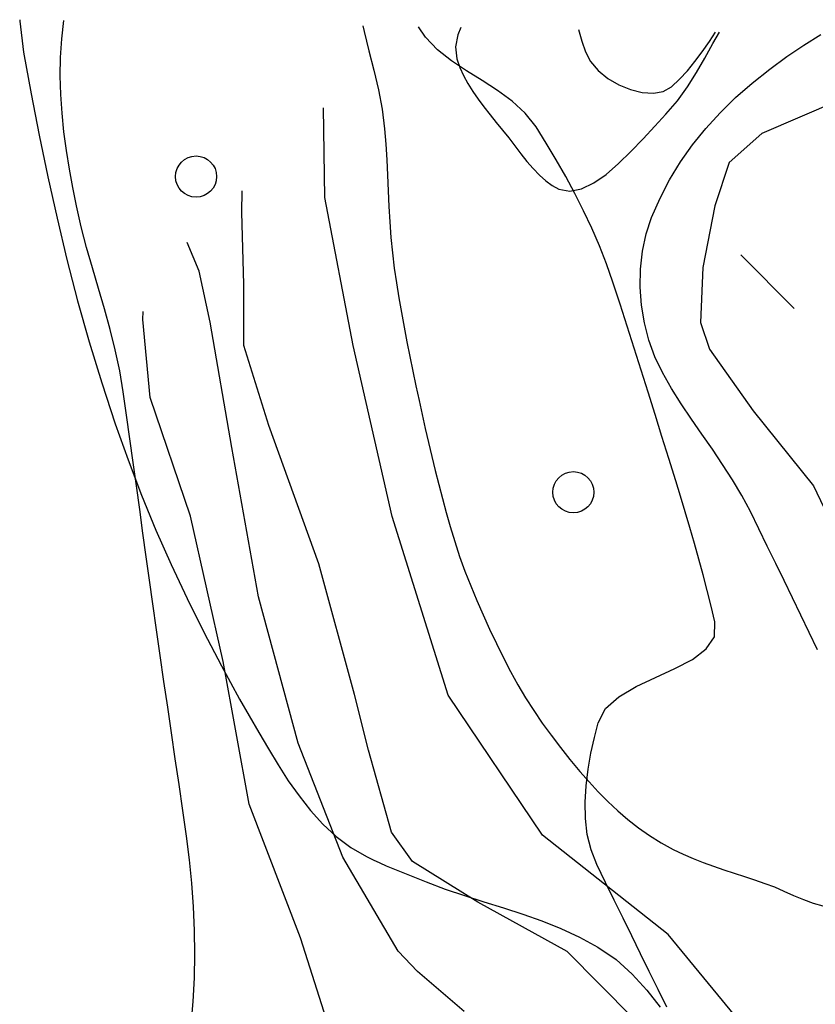
# Model space of a CAD drawing. Extents: x 2407864 to 2421635, y 5064326 to 5072766.
# Drawn here: x 2413705 to 2413996, y 5072303 to 5072662 of the extents above; entities that cross this region are included whole.
import ezdxf

# ---------------------------------------------------------------- set-up
doc = ezdxf.new("R2010")
doc.units = 0
for name, color, linetype in [('13', 7, 'CONTINUOUS'), ('2', 7, 'CONTINUOUS'), ('22', 7, 'CONTINUOUS')]:
    doc.layers.add(name, color=color, linetype=linetype)

msp = doc.modelspace()

# ---------------------------------------------------------------- linework, layer by layer
at = {"layer": '13', "color": 5, "linetype": 'CONTINUOUS'}
msp.add_line((2413987.87, 5072557.05, 181.04), (2413968.34, 5072576.58, 181.04), dxfattribs=at)
for centre in [(2413769.72, 5072605.18, 248.16), (2413907.32, 5072490.09, 173.41)]:
    msp.add_circle(centre, 7.5, dxfattribs=at)
at = {"layer": '2', "color": 5, "linetype": 'CONTINUOUS'}
for p, q in [((2413720.76, 5072655.34, 200), (2413721.55, 5072662.09, 200)), ((2413830.57, 5072660.15, 175), (2413831.04, 5072658.09, 175)), ((2413866.25, 5072659.52, 170), (2413865.14, 5072656.82, 170)), ((2413831.04, 5072658.09, 175), (2413832.79, 5072651, 175)), ((2413865.14, 5072656.82, 170), (2413864.31, 5072652.42, 170)), ((2413909.23, 5072658.75, 165), (2413910.42, 5072654.59, 165)), ((2413956.93, 5072654.42, 165), (2413959.13, 5072657.87, 165)), ((2413958.22, 5072653.68, 170), (2413960.64, 5072657.84, 170)), ((2413991.35, 5072653.09, 175), (2413997.57, 5072656.93, 175)), ((2413720.31, 5072648.62, 200), (2413720.76, 5072655.34, 200)), ((2413864.31, 5072652.42, 170), (2413864.81, 5072648.04, 170)), ((2413910.42, 5072654.59, 165), (2413911.74, 5072650.63, 165)), ((2413954.35, 5072650.67, 165), (2413956.93, 5072654.42, 165)), ((2413955.27, 5072648.4, 170), (2413958.22, 5072653.68, 170)), ((2413985.16, 5072648.91, 175), (2413991.35, 5072653.09, 175)), ((2413720.2, 5072641.86, 200), (2413720.31, 5072648.62, 200)), ((2413832.79, 5072651, 175), (2413834.57, 5072643.91, 175)), ((2413911.74, 5072650.63, 165), (2413913.6, 5072647.09, 165)), ((2413951.67, 5072647.1, 165), (2413954.35, 5072650.67, 165)), ((2413952.25, 5072643.11, 170), (2413955.27, 5072648.4, 170)), ((2413978.95, 5072644.38, 175), (2413985.16, 5072648.91, 175)), ((2413864.81, 5072648.04, 170), (2413865.86, 5072644.99, 170)), ((2413865.86, 5072644.99, 170), (2413867.2, 5072642.02, 170)), ((2413913.6, 5072647.09, 165), (2413916.4, 5072643.84, 165)), ((2413948.9, 5072643.75, 165), (2413951.67, 5072647.1, 165)), ((2413720.39, 5072635.08, 200), (2413720.2, 5072641.86, 200)), ((2413834.57, 5072643.91, 175), (2413836.21, 5072636.81, 175)), ((2413867.2, 5072642.02, 170), (2413868.79, 5072639.1, 170)), ((2413916.4, 5072643.84, 165), (2413919.91, 5072640.98, 165)), ((2413946.03, 5072640.67, 165), (2413948.9, 5072643.75, 165)), ((2413948.99, 5072637.89, 170), (2413952.25, 5072643.11, 170)), ((2413972.52, 5072639.27, 175), (2413978.95, 5072644.38, 175)), ((2413868.79, 5072639.1, 170), (2413870.6, 5072636.23, 170)), ((2413919.91, 5072640.98, 165), (2413923.91, 5072638.62, 165)), ((2413923.91, 5072638.62, 165), (2413928.15, 5072636.86, 165)), ((2413940.11, 5072636.22, 165), (2413943.07, 5072637.89, 165)), ((2413943.07, 5072637.89, 165), (2413946.03, 5072640.67, 165)), ((2413945.32, 5072632.81, 170), (2413948.99, 5072637.89, 170)), ((2413966.48, 5072633.96, 175), (2413972.52, 5072639.27, 175)), ((2413720.85, 5072628.28, 200), (2413720.39, 5072635.08, 200)), ((2413836.21, 5072636.81, 175), (2413837.57, 5072629.69, 175)), ((2413870.6, 5072636.23, 170), (2413872.58, 5072633.38, 170)), ((2413928.15, 5072636.86, 165), (2413932.42, 5072635.81, 165)), ((2413932.42, 5072635.81, 165), (2413936.49, 5072635.56, 165)), ((2413936.49, 5072635.56, 165), (2413940.11, 5072636.22, 165)), ((2413960.83, 5072628.44, 175), (2413966.48, 5072633.96, 175)), ((2413872.58, 5072633.38, 170), (2413874.7, 5072630.56, 170)), ((2413874.7, 5072630.56, 170), (2413876.92, 5072627.74, 170)), ((2413941.09, 5072627.93, 170), (2413945.32, 5072632.81, 170)), ((2414004.56, 5072633.13, 180), (2413976.03, 5072620.88, 180)), ((2413721.55, 5072621.48, 200), (2413720.85, 5072628.28, 200)), ((2413816.65, 5072597.58, 180), (2413816.17, 5072630.2, 180)), ((2413837.57, 5072629.69, 175), (2413838.49, 5072622.56, 175)), ((2413876.92, 5072627.74, 170), (2413879.2, 5072624.91, 170)), ((2413937.03, 5072623.6, 170), (2413941.09, 5072627.93, 170)), ((2413955.59, 5072622.69, 175), (2413960.83, 5072628.44, 175)), ((2413879.2, 5072624.91, 170), (2413881.51, 5072622.07, 170)), ((2413932.75, 5072618.98, 170), (2413937.03, 5072623.6, 170)), ((2413722.45, 5072614.69, 200), (2413721.55, 5072621.48, 200)), ((2413838.49, 5072622.56, 175), (2413838.94, 5072616.94, 175)), ((2413881.51, 5072622.07, 170), (2413883.73, 5072619.26, 170)), ((2413950.78, 5072616.72, 175), (2413955.59, 5072622.69, 175)), ((2413976.03, 5072620.88, 180), (2413964.18, 5072610.33, 180)), ((2413838.94, 5072616.94, 175), (2413839.28, 5072611.29, 175)), ((2413883.73, 5072619.26, 170), (2413885.94, 5072616.38, 170)), ((2413885.94, 5072616.38, 170), (2413888.17, 5072613.51, 170)), ((2413928.33, 5072614.32, 170), (2413932.75, 5072618.98, 170)), ((2413946.38, 5072610.49, 175), (2413950.78, 5072616.72, 175)), ((2413723.53, 5072607.92, 200), (2413722.45, 5072614.69, 200)), ((2413888.17, 5072613.51, 170), (2413890.4, 5072610.72, 170)), ((2413923.81, 5072609.9, 170), (2413928.33, 5072614.32, 170)), ((2413839.28, 5072611.29, 175), (2413839.55, 5072605.64, 175)), ((2413890.4, 5072610.72, 170), (2413892.66, 5072608.09, 170)), ((2413919.27, 5072605.98, 170), (2413923.81, 5072609.9, 170)), ((2413942.43, 5072604.02, 175), (2413946.38, 5072610.49, 175)), ((2413964.18, 5072610.33, 180), (2413958.94, 5072594.52, 180)), ((2413724.76, 5072601.18, 200), (2413723.53, 5072607.92, 200)), ((2413839.55, 5072605.64, 175), (2413839.8, 5072599.98, 175)), ((2413892.66, 5072608.09, 170), (2413894.94, 5072605.69, 170)), ((2413894.94, 5072605.69, 170), (2413897.26, 5072603.59, 170)), ((2413914.76, 5072602.83, 170), (2413919.27, 5072605.98, 170)), ((2413897.26, 5072603.59, 170), (2413899.63, 5072601.88, 170)), ((2413899.63, 5072601.88, 170), (2413902.04, 5072600.62, 170)), ((2413910.34, 5072600.7, 170), (2413914.76, 5072602.83, 170)), ((2413938.92, 5072597.28, 175), (2413942.43, 5072604.02, 175)), ((2413726.1, 5072594.48, 200), (2413724.76, 5072601.18, 200)), ((2413786.45, 5072592.12, 185), (2413786.5, 5072600.03, 185)), ((2413839.8, 5072599.98, 175), (2413840.05, 5072594.31, 175)), ((2413902.04, 5072600.62, 170), (2413906.08, 5072599.88, 170)), ((2413906.08, 5072599.88, 170), (2413910.34, 5072600.7, 170)), ((2413727.83, 5072586.89, 200), (2413726.1, 5072594.48, 200)), ((2413827.01, 5072543.53, 180), (2413816.65, 5072597.58, 180)), ((2413935.87, 5072590.27, 175), (2413938.92, 5072597.28, 175)), ((2413958.94, 5072594.52, 180), (2413954.53, 5072572, 180)), ((2413787.13, 5072565.89, 185), (2413786.45, 5072592.12, 185)), ((2413840.05, 5072594.31, 175), (2413840.36, 5072588.65, 175)), ((2413840.36, 5072588.65, 175), (2413840.77, 5072583, 175)), ((2413933.88, 5072584.25, 175), (2413935.87, 5072590.27, 175)), ((2413729.8, 5072579.36, 200), (2413727.83, 5072586.89, 200)), ((2413932.53, 5072577.95, 175), (2413933.88, 5072584.25, 175)), ((2413770.88, 5072570.73, 189), (2413766.42, 5072581.15, 189)), ((2413840.77, 5072583, 175), (2413841.31, 5072577.37, 175)), ((2413731.91, 5072571.87, 200), (2413729.8, 5072579.36, 200)), ((2413841.31, 5072577.37, 175), (2413842.02, 5072571.75, 175)), ((2413931.81, 5072571.47, 175), (2413932.53, 5072577.95, 175)), ((2413734.1, 5072564.41, 200), (2413731.91, 5072571.87, 200)), ((2413774.81, 5072552.08, 189), (2413770.88, 5072570.73, 189)), ((2413842.02, 5072571.75, 175), (2413842.84, 5072566.37, 175)), ((2413931.69, 5072564.91, 175), (2413931.81, 5072571.47, 175)), ((2413954.53, 5072572, 180), (2413953.74, 5072551.91, 180)), ((2413787.19, 5072543.54, 185), (2413787.13, 5072565.89, 185)), ((2413842.84, 5072566.37, 175), (2413843.71, 5072561, 175)), ((2413736.28, 5072556.95, 200), (2413734.1, 5072564.41, 200)), ((2413932.17, 5072558.33, 175), (2413931.69, 5072564.91, 175)), ((2413843.71, 5072561, 175), (2413844.64, 5072555.63, 175)), ((2413738.35, 5072549.47, 200), (2413736.28, 5072556.95, 200)), ((2413750.37, 5072553.02, 195), (2413750.49, 5072555.97, 195)), ((2413844.64, 5072555.63, 175), (2413845.62, 5072550.28, 175)), ((2413933.24, 5072551.84, 175), (2413932.17, 5072558.33, 175)), ((2413753.02, 5072524.59, 195), (2413750.37, 5072553.02, 195)), ((2413782.75, 5072506.38, 189), (2413774.81, 5072552.08, 189)), ((2413934.87, 5072545.51, 175), (2413933.24, 5072551.84, 175)), ((2413953.74, 5072551.91, 180), (2413956.92, 5072542.2, 180)), ((2413740.25, 5072541.96, 200), (2413738.35, 5072549.47, 200)), ((2413845.62, 5072550.28, 175), (2413846.64, 5072544.94, 175)), ((2413846.64, 5072544.94, 175), (2413847.69, 5072539.6, 175)), ((2413937.07, 5072539.45, 175), (2413934.87, 5072545.51, 175)), ((2413741.89, 5072534.39, 200), (2413740.25, 5072541.96, 200)), ((2413796.21, 5072514.44, 185), (2413787.19, 5072543.54, 185)), ((2413841.23, 5072481.29, 180), (2413827.01, 5072543.53, 180)), ((2413956.92, 5072542.2, 180), (2413972.93, 5072519.76, 180)), ((2413847.69, 5072539.6, 175), (2413848.78, 5072534.26, 175)), ((2413939.8, 5072533.73, 175), (2413937.07, 5072539.45, 175)), ((2413743.19, 5072526.75, 200), (2413741.89, 5072534.39, 200)), ((2413848.78, 5072534.26, 175), (2413849.9, 5072528.92, 175)), ((2413943.12, 5072527.96, 175), (2413939.8, 5072533.73, 175)), ((2413744.41, 5072518.16, 200), (2413743.19, 5072526.75, 200)), ((2413849.9, 5072528.92, 175), (2413851.03, 5072523.59, 175)), ((2413946.68, 5072522.32, 175), (2413943.12, 5072527.96, 175)), ((2413767.65, 5072481.37, 195), (2413753.02, 5072524.59, 195)), ((2413851.03, 5072523.59, 175), (2413852.15, 5072518.44, 175)), ((2413950.39, 5072516.77, 175), (2413946.68, 5072522.32, 175)), ((2413972.93, 5072519.76, 180), (2413994.94, 5072492.41, 180)), ((2413745.61, 5072509.56, 200), (2413744.41, 5072518.16, 200)), ((2413852.15, 5072518.44, 175), (2413853.31, 5072513.31, 175)), ((2413954.19, 5072511.26, 175), (2413950.39, 5072516.77, 175)), ((2413814.54, 5072463.99, 185), (2413796.21, 5072514.44, 185)), ((2413853.31, 5072513.31, 175), (2413854.5, 5072508.19, 175)), ((2413746.8, 5072500.96, 200), (2413745.61, 5072509.56, 200)), ((2413958.01, 5072505.76, 175), (2413954.19, 5072511.26, 175)), ((2413792.47, 5072451.94, 189), (2413782.75, 5072506.38, 189)), ((2413854.5, 5072508.19, 175), (2413855.72, 5072503.07, 175)), ((2413961.76, 5072500.22, 175), (2413958.01, 5072505.76, 175)), ((2413855.72, 5072503.07, 175), (2413856.98, 5072497.97, 175)), ((2413747.98, 5072492.37, 200), (2413746.8, 5072500.96, 200)), ((2413856.98, 5072497.97, 175), (2413858.28, 5072492.88, 175)), ((2413965.37, 5072494.61, 175), (2413961.76, 5072500.22, 175)), ((2413968.77, 5072488.88, 175), (2413965.37, 5072494.61, 175)), ((2413749.16, 5072483.77, 200), (2413747.98, 5072492.37, 200)), ((2413858.28, 5072492.88, 175), (2413859.62, 5072487.79, 175)), ((2413994.94, 5072492.41, 180), (2414007.62, 5072465.5, 180)), ((2413859.62, 5072487.79, 175), (2413860.99, 5072482.7, 175)), ((2413971.88, 5072483, 175), (2413968.77, 5072488.88, 175)), ((2413750.34, 5072475.17, 200), (2413749.16, 5072483.77, 200)), ((2413779.63, 5072428.42, 195), (2413767.65, 5072481.37, 195)), ((2413861.72, 5072416.04, 180), (2413841.23, 5072481.29, 180)), ((2413860.99, 5072482.7, 175), (2413862.4, 5072477.62, 175)), ((2413974.97, 5072476.72, 175), (2413971.88, 5072483, 175)), ((2413862.4, 5072477.62, 175), (2413864.04, 5072472.1, 175)), ((2413978.05, 5072470.44, 175), (2413974.97, 5072476.72, 175)), ((2413751.52, 5072466.57, 200), (2413750.34, 5072475.17, 200)), ((2413864.04, 5072472.1, 175), (2413865.85, 5072466.66, 175)), ((2413981.13, 5072464.16, 175), (2413978.05, 5072470.44, 175)), ((2413752.71, 5072457.97, 200), (2413751.52, 5072466.57, 200)), ((2413865.85, 5072466.66, 175), (2413867.8, 5072461.27, 175)), ((2413827.49, 5072416.37, 185), (2413814.54, 5072463.99, 185)), ((2413984.2, 5072457.86, 175), (2413981.13, 5072464.16, 175)), ((2413867.8, 5072461.27, 175), (2413869.88, 5072455.93, 175)), ((2413753.92, 5072449.38, 200), (2413752.71, 5072457.97, 200)), ((2413869.88, 5072455.93, 175), (2413872.08, 5072450.63, 175)), ((2413987.26, 5072451.56, 175), (2413984.2, 5072457.86, 175)), ((2413806.91, 5072398.62, 189), (2413792.47, 5072451.94, 189)), ((2413990.3, 5072445.25, 175), (2413987.26, 5072451.56, 175)), ((2413755.26, 5072439.96, 200), (2413753.92, 5072449.38, 200)), ((2413872.08, 5072450.63, 175), (2413874.38, 5072445.36, 175)), ((2413874.38, 5072445.36, 175), (2413876.78, 5072440.12, 175)), ((2413993.34, 5072438.94, 175), (2413990.3, 5072445.25, 175)), ((2413876.78, 5072440.12, 175), (2413879.26, 5072434.89, 175)), ((2413756.62, 5072430.55, 200), (2413755.26, 5072439.96, 200)), ((2413996.37, 5072432.61, 175), (2413993.34, 5072438.94, 175)), ((2413879.26, 5072434.89, 175), (2413881.8, 5072429.67, 175)), ((2413757.99, 5072421.13, 200), (2413756.62, 5072430.55, 200)), ((2413881.8, 5072429.67, 175), (2413884.35, 5072424.7, 175)), ((2413789.1, 5072376.33, 195), (2413779.63, 5072428.42, 195)), ((2413884.35, 5072424.7, 175), (2413887.05, 5072419.86, 175)), ((2413759.37, 5072411.72, 200), (2413757.99, 5072421.13, 200)), ((2413887.05, 5072419.86, 175), (2413889.88, 5072415.13, 175)), ((2413832.66, 5072396.09, 185), (2413827.49, 5072416.37, 185)), ((2413896.06, 5072365.02, 180), (2413861.72, 5072416.04, 180)), ((2413889.88, 5072415.13, 175), (2413892.85, 5072410.49, 175)), ((2413760.75, 5072402.31, 200), (2413759.37, 5072411.72, 200)), ((2413892.85, 5072410.49, 175), (2413895.96, 5072405.94, 175)), ((2413895.96, 5072405.94, 175), (2413899.2, 5072401.46, 175)), ((2413762.13, 5072392.9, 200), (2413760.75, 5072402.31, 200)), ((2413899.2, 5072401.46, 175), (2413902.57, 5072397.04, 175)), ((2413823.26, 5072356.98, 189), (2413806.91, 5072398.62, 189)), ((2413902.57, 5072397.04, 175), (2413906.08, 5072392.67, 175)), ((2413840.95, 5072366.12, 185), (2413832.66, 5072396.09, 185)), ((2413763.5, 5072383.48, 200), (2413762.13, 5072392.9, 200)), ((2413906.08, 5072392.67, 175), (2413909.71, 5072388.32, 175)), ((2413909.71, 5072388.32, 175), (2413913.03, 5072384.53, 175)), ((2413764.87, 5072374.07, 200), (2413763.5, 5072383.48, 200)), ((2413913.03, 5072384.53, 175), (2413916.42, 5072380.86, 175)), ((2413916.42, 5072380.86, 175), (2413919.91, 5072377.33, 175)), ((2413807.79, 5072327.66, 195), (2413789.1, 5072376.33, 195)), ((2413919.91, 5072377.33, 175), (2413923.51, 5072373.95, 175)), ((2413766.21, 5072364.65, 200), (2413764.87, 5072374.07, 200)), ((2413923.51, 5072373.95, 175), (2413927.23, 5072370.74, 175)), ((2413927.23, 5072370.74, 175), (2413931.09, 5072367.71, 175)), ((2413848.67, 5072355.41, 185), (2413840.95, 5072366.12, 185)), ((2413941.92, 5072328.8, 180), (2413896.06, 5072365.02, 180)), ((2413931.09, 5072367.71, 175), (2413935.12, 5072364.89, 175)), ((2413935.12, 5072364.89, 175), (2413939.32, 5072362.27, 175)), ((2413767.31, 5072356.11, 200), (2413766.21, 5072364.65, 200)), ((2413939.32, 5072362.27, 175), (2413943.71, 5072359.88, 175)), ((2413943.71, 5072359.88, 175), (2413947.35, 5072358.14, 175)), ((2413947.35, 5072358.14, 175), (2413951.02, 5072356.54, 175)), ((2413768.19, 5072347.52, 200), (2413767.31, 5072356.11, 200)), ((2413843.48, 5072322.76, 189), (2413823.26, 5072356.98, 189)), ((2413872.46, 5072340.59, 185), (2413848.67, 5072355.41, 185)), ((2413951.02, 5072356.54, 175), (2413954.71, 5072355.08, 175)), ((2413954.71, 5072355.08, 175), (2413958.43, 5072353.71, 175)), ((2413958.43, 5072353.71, 175), (2413962.16, 5072352.42, 175)), ((2413962.16, 5072352.42, 175), (2413965.91, 5072351.18, 175)), ((2413965.91, 5072351.18, 175), (2413969.67, 5072349.96, 175)), ((2413768.82, 5072338.9, 200), (2413768.19, 5072347.52, 200)), ((2413969.67, 5072349.96, 175), (2413973.42, 5072348.73, 175)), ((2413973.42, 5072348.73, 175), (2413977.18, 5072347.47, 175)), ((2413977.18, 5072347.47, 175), (2413980.62, 5072346.16, 175)), ((2413980.62, 5072346.16, 175), (2413984.11, 5072344.64, 175)), ((2413984.11, 5072344.64, 175), (2413987.64, 5072343.05, 175)), ((2413905.02, 5072322.64, 185), (2413872.46, 5072340.59, 185)), ((2413987.64, 5072343.05, 175), (2413991.19, 5072341.54, 175)), ((2413991.19, 5072341.54, 175), (2413994.74, 5072340.25, 175)), ((2413994.74, 5072340.25, 175), (2413998.29, 5072339.31, 175)), ((2413769.2, 5072330.26, 200), (2413768.82, 5072338.9, 200)), ((2413769.32, 5072321.62, 200), (2413769.2, 5072330.26, 200)), ((2413821.23, 5072285.45, 195), (2413807.79, 5072327.66, 195)), ((2413975.37, 5072288.2, 180), (2413941.92, 5072328.8, 180)), ((2413850.5, 5072315.38, 189), (2413843.48, 5072322.76, 189)), ((2413928.95, 5072298.44, 185), (2413905.02, 5072322.64, 185)), ((2413769.15, 5072312.98, 200), (2413769.32, 5072321.62, 200)), ((2413867.44, 5072300.79, 189), (2413850.5, 5072315.38, 189)), ((2413768.69, 5072304.35, 200), (2413769.15, 5072312.98, 200)), ((2413767.92, 5072295.76, 200), (2413768.69, 5072304.35, 200))]:
    msp.add_line(p, q, dxfattribs=at)
at = {"layer": '22', "color": 5, "linetype": 'CONTINUOUS'}
for p, q in [((2413705.4, 5072662.37, 217.3), (2413705.42, 5072661.84, 217.27)), ((2413705.42, 5072661.84, 217.27), (2413706.82, 5072650.59, 216.61)), ((2413853.41, 5072655.94, 172.05), (2413850.89, 5072659.79, 172.42)), ((2413857.78, 5072651.42, 171.89), (2413853.41, 5072655.94, 172.05)), ((2413706.82, 5072650.59, 216.61), (2413709.58, 5072635.39, 215.72)), ((2413862.84, 5072647.43, 172.02), (2413857.78, 5072651.42, 171.89)), ((2413868.34, 5072643.75, 172.37), (2413862.84, 5072647.43, 172.02)), ((2413874.02, 5072640.21, 172.85), (2413868.34, 5072643.75, 172.37)), ((2413879.65, 5072636.58, 173.42), (2413874.02, 5072640.21, 172.85)), ((2413709.58, 5072635.39, 215.72), (2413712.52, 5072620.22, 214.82)), ((2413884.97, 5072632.69, 173.99), (2413879.65, 5072636.58, 173.42)), ((2413889.74, 5072628.32, 174.5), (2413884.97, 5072632.69, 173.99)), ((2413893.7, 5072623.27, 174.89), (2413889.74, 5072628.32, 174.5)), ((2413897.44, 5072617.3, 175.24), (2413893.7, 5072623.27, 174.89)), ((2413712.52, 5072620.22, 214.82), (2413715.65, 5072605.09, 213.94)), ((2413901.05, 5072611.25, 175.63), (2413897.44, 5072617.3, 175.24)), ((2413904.53, 5072605.14, 176.03), (2413901.05, 5072611.25, 175.63)), ((2413715.65, 5072605.09, 213.94), (2413719.01, 5072589.99, 213.06)), ((2413907.86, 5072598.95, 176.44), (2413904.53, 5072605.14, 176.03)), ((2413911.03, 5072592.68, 176.84), (2413907.86, 5072598.95, 176.44)), ((2413914.01, 5072586.33, 177.2), (2413911.03, 5072592.68, 176.84)), ((2413719.01, 5072589.99, 213.06), (2413722.63, 5072574.93, 212.22)), ((2413916.79, 5072579.89, 177.51), (2413914.01, 5072586.33, 177.2)), ((2413919.36, 5072573.36, 177.75), (2413916.79, 5072579.89, 177.51)), ((2413722.63, 5072574.93, 212.22), (2413726.53, 5072559.9, 211.41)), ((2413921.7, 5072566.73, 177.91), (2413919.36, 5072573.36, 177.75)), ((2413924.35, 5072558.7, 178.02), (2413921.7, 5072566.73, 177.91)), ((2413726.53, 5072559.9, 211.41), (2413730.74, 5072544.91, 210.64)), ((2413926.96, 5072550.66, 178.09), (2413924.35, 5072558.7, 178.02)), ((2413929.53, 5072542.62, 178.12), (2413926.96, 5072550.66, 178.09)), ((2413730.74, 5072544.91, 210.64), (2413735.3, 5072529.95, 209.92)), ((2413932.08, 5072534.57, 178.13), (2413929.53, 5072542.62, 178.12)), ((2413934.62, 5072526.52, 178.13), (2413932.08, 5072534.57, 178.13)), ((2413735.3, 5072529.95, 209.92), (2413740.22, 5072515.02, 209.27)), ((2413937.13, 5072518.47, 178.11), (2413934.62, 5072526.52, 178.13)), ((2413939.64, 5072510.41, 178.08), (2413937.13, 5072518.47, 178.11)), ((2413740.22, 5072515.02, 209.27), (2413744.91, 5072501.9, 208.74)), ((2413942.15, 5072502.35, 178.06), (2413939.64, 5072510.41, 178.08)), ((2413744.91, 5072501.9, 208.74), (2413749.87, 5072489, 208.23)), ((2413944.66, 5072494.29, 178.05), (2413942.15, 5072502.35, 178.06)), ((2413946.42, 5072488.61, 178.05), (2413944.66, 5072494.29, 178.05)), ((2413749.87, 5072489, 208.23), (2413755.11, 5072476.31, 207.75)), ((2413948.15, 5072482.9, 178.04), (2413946.42, 5072488.61, 178.05)), ((2413949.84, 5072477.17, 178.03), (2413948.15, 5072482.9, 178.04)), ((2413755.11, 5072476.31, 207.75), (2413760.63, 5072463.77, 207.28)), ((2413951.5, 5072471.43, 178.02), (2413949.84, 5072477.17, 178.03)), ((2413953.11, 5072465.69, 178.01), (2413951.5, 5072471.43, 178.02)), ((2413954.67, 5072459.95, 178), (2413953.11, 5072465.69, 178.01)), ((2413760.63, 5072463.77, 207.28), (2413766.44, 5072451.37, 206.82)), ((2413956.17, 5072454.23, 177.99), (2413954.67, 5072459.95, 178)), ((2413766.44, 5072451.37, 206.82), (2413772.54, 5072439.07, 206.36)), ((2413957.61, 5072448.52, 177.98), (2413956.17, 5072454.23, 177.99)), ((2413958.97, 5072442.84, 177.98), (2413957.61, 5072448.52, 177.98)), ((2413958.76, 5072437.42, 177.99), (2413958.97, 5072442.84, 177.98)), ((2413772.54, 5072439.07, 206.36), (2413778.94, 5072426.84, 205.89)), ((2413955.79, 5072432.94, 178.02), (2413958.76, 5072437.42, 177.99)), ((2413950.76, 5072429.15, 178.08), (2413955.79, 5072432.94, 178.02)), ((2413778.94, 5072426.84, 205.89), (2413785.62, 5072414.65, 205.41)), ((2413937.3, 5072422.55, 178.27), (2413944.36, 5072425.77, 178.17)), ((2413944.36, 5072425.77, 178.17), (2413950.76, 5072429.15, 178.08)), ((2413930.27, 5072419.22, 178.39), (2413937.3, 5072422.55, 178.27)), ((2413923.96, 5072415.54, 178.54), (2413930.27, 5072419.22, 178.39)), ((2413919.08, 5072411.23, 178.7), (2413923.96, 5072415.54, 178.54)), ((2413785.62, 5072414.65, 205.41), (2413792.61, 5072402.46, 204.91)), ((2413916.31, 5072406.04, 178.87), (2413919.08, 5072411.23, 178.7)), ((2413914.97, 5072400.62, 179.15), (2413916.31, 5072406.04, 178.87)), ((2413792.61, 5072402.46, 204.91), (2413796.08, 5072396.56, 204.66)), ((2413913.74, 5072394.93, 179.62), (2413914.97, 5072400.62, 179.15)), ((2413796.08, 5072396.56, 204.66), (2413799.65, 5072390.68, 204.4)), ((2413912.7, 5072389.06, 180.22), (2413913.74, 5072394.93, 179.62)), ((2413799.65, 5072390.68, 204.4), (2413803.36, 5072384.92, 204.13)), ((2413911.95, 5072383.09, 180.9), (2413912.7, 5072389.06, 180.22)), ((2413803.36, 5072384.92, 204.13), (2413807.27, 5072379.34, 203.86)), ((2413911.59, 5072377.09, 181.59), (2413911.95, 5072383.09, 180.9)), ((2413807.27, 5072379.34, 203.86), (2413811.45, 5072374.04, 203.58)), ((2413911.71, 5072371.14, 182.25), (2413911.59, 5072377.09, 181.59)), ((2413811.45, 5072374.04, 203.58), (2413815.95, 5072369.1, 203.31)), ((2413815.95, 5072369.1, 203.31), (2413820.83, 5072364.59, 203.04)), ((2413912.41, 5072365.31, 182.81), (2413911.71, 5072371.14, 182.25)), ((2413913.77, 5072359.68, 183.21), (2413912.41, 5072365.31, 182.81)), ((2413820.83, 5072364.59, 203.04), (2413826.13, 5072360.6, 202.77)), ((2413826.13, 5072360.6, 202.77), (2413831.93, 5072357.22, 202.51)), ((2413915.89, 5072354.34, 183.41), (2413913.77, 5072359.68, 183.21)), ((2413831.93, 5072357.22, 202.51), (2413834.32, 5072356.05, 202.43)), ((2413834.32, 5072356.05, 202.43), (2413836.71, 5072354.95, 202.37)), ((2413836.71, 5072354.95, 202.37), (2413839.11, 5072353.89, 202.34)), ((2413919.08, 5072347.83, 183.5), (2413915.89, 5072354.34, 183.41)), ((2413839.11, 5072353.89, 202.34), (2413841.52, 5072352.88, 202.32)), ((2413841.52, 5072352.88, 202.32), (2413843.94, 5072351.89, 202.3)), ((2413843.94, 5072351.89, 202.3), (2413846.36, 5072350.93, 202.28)), ((2413846.36, 5072350.93, 202.28), (2413848.78, 5072349.97, 202.24)), ((2413848.78, 5072349.97, 202.24), (2413851.21, 5072349.02, 202.19)), ((2413851.21, 5072349.02, 202.19), (2413853.63, 5072348.05, 202.11)), ((2413853.63, 5072348.05, 202.11), (2413860.6, 5072345.42, 201.73)), ((2413922.26, 5072341.33, 183.59), (2413919.08, 5072347.83, 183.5)), ((2413860.6, 5072345.42, 201.73), (2413867.63, 5072343.04, 201.19)), ((2413867.63, 5072343.04, 201.19), (2413874.7, 5072340.8, 200.52)), ((2413874.7, 5072340.8, 200.52), (2413881.78, 5072338.58, 199.78)), ((2413925.45, 5072334.82, 183.68), (2413922.26, 5072341.33, 183.59)), ((2413881.78, 5072338.58, 199.78), (2413888.84, 5072336.29, 199.01)), ((2413888.84, 5072336.29, 199.01), (2413895.85, 5072333.82, 198.25)), ((2413895.85, 5072333.82, 198.25), (2413902.78, 5072331.06, 197.55)), ((2413928.63, 5072328.31, 183.77), (2413925.45, 5072334.82, 183.68)), ((2413902.78, 5072331.06, 197.55), (2413909.6, 5072327.91, 196.95)), ((2413909.6, 5072327.91, 196.95), (2413916.29, 5072324.26, 196.51)), ((2413931.82, 5072321.81, 183.87), (2413928.63, 5072328.31, 183.77)), ((2413916.29, 5072324.26, 196.51), (2413922.88, 5072319.68, 196.14)), ((2413935, 5072315.3, 183.96), (2413931.82, 5072321.81, 183.87)), ((2413922.88, 5072319.68, 196.14), (2413928.77, 5072314.4, 195.79)), ((2413938.19, 5072308.79, 184.05), (2413935, 5072315.3, 183.96)), ((2413928.77, 5072314.4, 195.79), (2413934.1, 5072308.55, 195.47)), ((2413934.1, 5072308.55, 195.47), (2413939.02, 5072302.3, 195.18)), ((2413941.37, 5072302.29, 184.14), (2413938.19, 5072308.79, 184.05))]:
    msp.add_line(p, q, dxfattribs=at)

doc.saveas('drawing.dxf')
